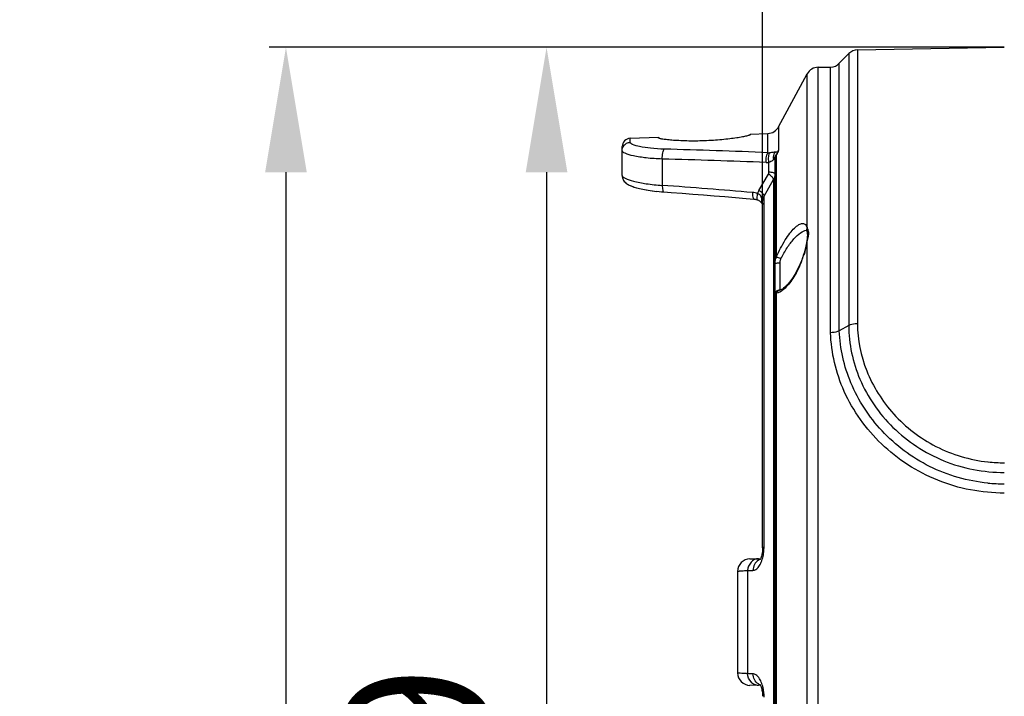
# Model space of a CAD drawing. Units: millimetres. Extents: x 0 to 1485, y 0 to 1050.
# Drawn here: x 351 to 469, y 512 to 593 of the extents above; entities that cross this region are included whole.
import ezdxf

# ---------------------------------------------------------------- set-up
doc = ezdxf.new("R2010")
doc.units = ezdxf.units.MM
doc.header["$LTSCALE"] = 81.675
doc.header["$PDMODE"] = 3
doc.header["$PDSIZE"] = 0.3125
doc.layers.get('0').update_dxf_attribs({"linetype": 'CONTINUOUS'})
doc.layers.get('Defpoints').update_dxf_attribs({"linetype": 'CONTINUOUS'})
for name, color, linetype in [('LJ-L30401-02_DXF_DIMENSION', 7, 'CONTINUOUS'), ('LJ-L30401-02DXF_CONTINUOUS_LINE', 7, 'CONTINUOUS'), ('LJ-L30403-02_DXF_DIMENSION', 7, 'CONTINUOUS')]:
    doc.layers.add(name, color=color, linetype=linetype)
doc.styles.get("Standard").update_dxf_attribs({"font": 'simfang.ttf'})
doc.dimstyles.new('DIMSTYLE_1', dxfattribs={"dimtxt": 17.5, "dimasz": 15, "dimexe": 2, "dimexo": 0, "dimgap": 0.875, "dimtad": 1, "dimdec": 1, "dimzin": 0, "dimdsep": 46, "dimtxsty": 'Standard', "dimblk": '_FILLED', "dimblk1": '_FILLED', "dimblk2": '_FILLED', "dimcen": 0.09, "dimadec": 1, "dimazin": 0, "dimtp": 0.1, "dimtm": 0.1, "dimtfac": 1, "dimtdec": 1, "dimtofl": 0, "dimtmove": 0, "dimatfit": 3, "dimldrblk": '_FILLED', "dimfxl": 1, "dimtolj": 1, "dimtzin": 0, "dimarcsym": 0})
doc.dimstyles.new('DIMSTYLE_2', dxfattribs={"dimtxt": 17.5, "dimasz": 15, "dimexe": 2, "dimexo": 0, "dimtad": 1, "dimdec": 1, "dimzin": 0, "dimdsep": 46, "dimtxsty": 'Standard', "dimblk": '_FILLED', "dimblk1": '_FILLED', "dimblk2": '_FILLED', "dimcen": 0.09, "dimadec": 1, "dimazin": 0, "dimtp": 0.1, "dimtm": 0.1, "dimtfac": 1, "dimtdec": 1, "dimtofl": 0, "dimtmove": 0, "dimatfit": 1, "dimldrblk": '_FILLED', "dimfxl": 1, "dimtolj": 1, "dimtzin": 0, "dimarcsym": 0})

# ---------------------------------------------------------------- blocks, each defined once
blk = doc.blocks.new('_FILLED')
at = {"color": 0, "linetype": 'ByBlock'}
blk.add_solid([(0, 0), (-1, 0.1667), (-1, -0.1667)], dxfattribs=at)
blk = doc.blocks.new('*D5')
at = {"layer": 'Defpoints', "color": 0, "linetype": 'Continuous', "transparency": 16777216}
for p in [(681.71, 698.09), (439.71, 571), (681.71, 565.74)]:
    blk.add_point(p, dxfattribs=at)
at = {"layer": 'LJ-L30401-02_DXF_DIMENSION', "color": 0, "linetype": 'Continuous', "lineweight": -2, "transparency": 16777216}
for p, q in [((439.71, 571), (439.71, 700.09)), ((681.71, 565.74), (681.71, 700.09)), ((454.71, 698.09), (666.71, 698.09))]:
    blk.add_line(p, q, dxfattribs=at)
at = {"layer": 'LJ-L30401-02_DXF_DIMENSION', "color": 0, "linetype": 'Continuous', "lineweight": -2, "transparency": 16777216, "xscale": 15, "yscale": 15, "zscale": 15, "rotation": 180}
blk.add_blockref('_FILLED', (439.71, 698.09), dxfattribs=at)
at = {"layer": 'LJ-L30401-02_DXF_DIMENSION', "color": 0, "linetype": 'Continuous', "lineweight": -2, "transparency": 16777216, "xscale": 15, "yscale": 15, "zscale": 15}
blk.add_blockref('_FILLED', (681.71, 698.09), dxfattribs=at)
at = {"layer": 'LJ-L30401-02_DXF_DIMENSION', "color": 0, "linetype": 'Continuous', "transparency": 16777216, "insert": (561.19, 722.3), "char_height": 17.5, "width": 60.7011, "attachment_point": 2, "line_spacing_factor": 0.9}
blk.add_mtext('\\A1;242', dxfattribs=at)
blk = doc.blocks.new('*D11')
at = {"layer": 'Defpoints', "color": 0, "linetype": 'Continuous', "transparency": 16777216}
for p in [(468.71, 589.54), (413.78, 400.54), (468.71, 400.54)]:
    blk.add_point(p, dxfattribs=at)
at = {"layer": 'LJ-L30403-02_DXF_DIMENSION', "color": 0, "linetype": 'Continuous', "lineweight": -2, "transparency": 16777216}
for p, q in [((468.71, 589.54), (411.78, 589.54)), ((413.78, 574.54), (413.78, 415.54)), ((468.71, 400.54), (411.78, 400.54))]:
    blk.add_line(p, q, dxfattribs=at)
at = {"layer": 'LJ-L30403-02_DXF_DIMENSION', "color": 0, "linetype": 'Continuous', "lineweight": -2, "transparency": 16777216, "xscale": 15, "yscale": 15, "zscale": 15}
for p, rotation in [((413.78, 589.54), 90), ((413.78, 400.54), 270)]:
    blk.add_blockref('_FILLED', p, dxfattribs=dict(at, rotation=rotation))
at = {"layer": 'LJ-L30403-02_DXF_DIMENSION', "color": 0, "linetype": 'Continuous', "transparency": 16777216, "insert": (389.57, 495.43), "char_height": 17.5, "width": 60.7011, "attachment_point": 2, "rotation": 90, "line_spacing_factor": 0.9}
blk.add_mtext('\\A1;189', dxfattribs=at)
blk = doc.blocks.new('*D12')
at = {"layer": 'Defpoints', "color": 0, "linetype": 'Continuous', "transparency": 16777216}
for p in [(468.71, 589.54), (382.51, 390.54), (472.57, 390.54)]:
    blk.add_point(p, dxfattribs=at)
at = {"layer": 'LJ-L30403-02_DXF_DIMENSION', "color": 0, "linetype": 'Continuous', "lineweight": -2, "transparency": 16777216}
for p, q in [((468.71, 589.54), (380.51, 589.54)), ((382.51, 574.54), (382.51, 405.54)), ((472.57, 390.54), (380.51, 390.54))]:
    blk.add_line(p, q, dxfattribs=at)
at = {"layer": 'LJ-L30403-02_DXF_DIMENSION', "color": 0, "linetype": 'Continuous', "lineweight": -2, "transparency": 16777216, "xscale": 15, "yscale": 15, "zscale": 15}
for p, rotation in [((382.51, 589.54), 90), ((382.51, 390.54), 270)]:
    blk.add_blockref('_FILLED', p, dxfattribs=dict(at, rotation=rotation))
at = {"layer": 'LJ-L30403-02_DXF_DIMENSION', "color": 0, "linetype": 'Continuous', "transparency": 16777216, "insert": (358.31, 490.43), "char_height": 17.5, "width": 60.7011, "attachment_point": 2, "rotation": 90, "line_spacing_factor": 0.9}
blk.add_mtext('\\A1;199', dxfattribs=at)
blk = doc.blocks.new('*D13')
at = {"layer": 'Defpoints', "color": 0, "linetype": 'Continuous', "transparency": 16777216}
for p in [(245.29, 569.27), (147.58, 471.81)]:
    blk.add_point(p, dxfattribs=at)
at = {"layer": 'LJ-L30401-02_DXF_DIMENSION', "color": 0, "linetype": 'Continuous', "lineweight": -2, "transparency": 16777216}
for p, q in [((255.91, 579.86), (331.64, 655.39)), ((331.64, 655.39), (383.06, 655.39)), ((196.34, 520.54), (196.52, 520.54)), ((196.43, 520.45), (196.43, 520.63))]:
    blk.add_line(p, q, dxfattribs=at)
at = {"layer": 'LJ-L30401-02_DXF_DIMENSION', "color": 0, "linetype": 'Continuous', "lineweight": -2, "transparency": 16777216, "xscale": 15, "yscale": 15, "zscale": 15, "rotation": 224.9261221028397}
blk.add_blockref('_FILLED', (245.29, 569.27), dxfattribs=at)
at = {"layer": 'LJ-L30401-02_DXF_DIMENSION', "color": 0, "linetype": 'Continuous', "transparency": 16777216, "insert": (315.65, 679.35), "char_height": 17.5, "width": 84.0344, "attachment_point": 1, "line_spacing_factor": 0.9}
blk.add_mtext('\\A1;%%c138', dxfattribs=at)

msp = doc.modelspace()

# ---------------------------------------------------------------- linework, layer by layer
at = {"layer": 'LJ-L30401-02DXF_CONTINUOUS_LINE', "color": 7, "linetype": 'Continuous'}
for p, q in [((448.91, 587.62), (450.05, 588.78)), ((450.05, 588.78), (450.05, 556.13)), ((451.09, 589.23), (468.71, 589.54)), ((451.09, 589.23), (451.09, 556.36)), ((448.91, 555.52), (448.91, 587.62)), ((441.62, 579.98), (445.07, 586.36)), ((445.07, 567.8), (445.07, 586.36)), ((446.36, 587.15), (447.86, 587.17)), ((446.36, 455.63), (446.36, 587.15)), ((447.86, 555.28), (447.86, 587.17)), ((438.21, 579.13), (440.35, 579.2)), ((438.21, 579.13), (438.21, 579.05)), ((440.35, 576.89), (440.35, 579.2)), ((441.62, 579.98), (441.62, 577.25)), ((423.82, 578.62), (427.21, 578.74)), ((423.82, 578.13), (423.82, 578.62)), ((427.21, 578.74), (427.21, 578.66)), ((422.86, 574.15), (422.86, 577.62)), ((441.39, 564.41), (441.39, 576.66)), ((427.67, 576.13), (427.67, 572.97)), ((440.47, 574.55), (440.47, 575.73)), ((441.21, 465.24), (441.21, 575.97)), ((439.27, 572.35), (440.41, 574.32)), ((422.86, 574.15), (422.87, 573.99)), ((422.87, 573.99), (422.9, 573.83)), ((422.9, 573.84), (422.96, 573.69)), ((422.96, 573.69), (423.03, 573.56)), ((423.03, 573.56), (423.11, 573.44)), ((423.11, 573.44), (423.21, 573.34)), ((423.2, 573.34), (423.3, 573.25)), ((423.3, 573.25), (423.39, 573.18)), ((423.39, 573.18), (423.49, 573.11)), ((423.49, 573.12), (423.59, 573.06)), ((423.59, 573.06), (423.69, 573)), ((439.89, 571.69), (441.03, 573.66)), ((441.03, 573.66), (441.03, 467.68)), ((423.69, 573.01), (423.8, 572.95)), ((423.8, 572.96), (423.92, 572.91)), ((423.91, 572.91), (424.04, 572.86)), ((424.03, 572.86), (424.17, 572.81)), ((424.16, 572.82), (424.3, 572.77)), ((424.29, 572.77), (424.45, 572.73)), ((424.44, 572.73), (424.6, 572.68)), ((424.59, 572.68), (424.77, 572.64)), ((424.76, 572.64), (424.94, 572.6)), ((424.93, 572.6), (425.13, 572.55)), ((425.12, 572.56), (425.33, 572.51)), ((425.32, 572.51), (425.54, 572.47)), ((425.52, 572.47), (425.76, 572.43)), ((425.74, 572.43), (425.99, 572.39)), ((425.97, 572.39), (426.23, 572.35)), ((426.21, 572.36), (426.49, 572.32)), ((426.47, 572.32), (426.75, 572.28)), ((426.73, 572.29), (427.03, 572.25)), ((427, 572.26), (427.31, 572.22)), ((427.29, 572.23), (427.61, 572.2)), ((427.58, 572.2), (427.86, 572.18)), ((438.67, 571.33), (438.71, 571.33)), ((438.71, 571.33), (438.82, 571.31)), ((438.82, 571.31), (438.93, 571.29)), ((438.93, 571.29), (439.04, 571.25)), ((439.66, 570.73), (439.69, 570.69)), ((439.69, 570.69), (439.71, 570.65)), ((439.71, 529.45), (439.71, 571)), ((439.89, 529.57), (439.89, 571.69)), ((445.01, 567.47), (445.04, 567.36)), ((445.07, 474.72), (445.07, 566.35)), ((441.8, 560.45), (441.8, 563.66)), ((441.39, 481.05), (441.39, 560.03)), ((441.85, 560.43), (441.85, 560.43)), ((450.05, 556.13), (448.91, 555.52)), ((438.18, 528.13), (439.45, 528.15)), ((436.71, 526.63), (436.71, 514.44)), ((437.91, 526.74), (438.53, 526.75)), ((437.91, 526.74), (437.91, 514.34)), ((438.53, 514.33), (437.91, 514.34)), ((439.45, 512.92), (438.18, 512.95))]:
    msp.add_line(p, q, dxfattribs=at)
for points in [[(427.86, 572.18), (428.75, 572.12), (430.04, 572.02), (431.33, 571.92), (432.62, 571.83), (433.9, 571.72), (435.19, 571.62), (436.47, 571.52), (437.75, 571.41)], [(437.75, 571.41), (438.68, 571.33), (438.8, 571.32), (438.91, 571.29), (439.02, 571.26), (439.05, 571.25)], [(439.05, 571.25), (439.11, 571.23), (439.2, 571.19), (439.27, 571.15), (439.34, 571.1), (439.4, 571.05), (439.46, 570.99), (439.51, 570.94), (439.56, 570.88), (439.6, 570.83), (439.63, 570.77), (439.64, 570.76)], [(439.64, 570.76), (439.65, 570.74), (439.71, 570.65), (439.71, 570.65)], [(444.97, 567.61), (444.96, 567.62), (444.95, 567.62), (444.95, 567.62), (444.97, 567.6), (444.99, 567.55), (445.01, 567.49), (445.01, 567.46)], [(445.04, 567.36), (445.06, 567.18), (445.08, 567), (445.07, 566.8), (445.05, 566.58), (445.02, 566.34), (445.01, 566.24)], [(445.01, 566.24), (444.98, 566.09), (444.93, 565.81), (444.86, 565.51), (444.79, 565.2), (444.69, 564.87), (444.59, 564.54), (444.48, 564.23)], [(444.48, 564.23), (444.36, 563.92), (444.21, 563.56), (444.05, 563.19), (443.87, 562.83), (443.69, 562.48), (443.49, 562.15), (443.3, 561.84), (443.1, 561.56), (442.91, 561.3), (442.72, 561.08), (442.53, 560.89), (442.37, 560.73), (442.21, 560.61), (442.08, 560.52), (441.97, 560.47), (441.89, 560.44), (441.85, 560.43)], [(439.71, 529.45), (439.71, 529.33), (439.7, 529.16), (439.68, 529), (439.66, 528.84), (439.63, 528.69), (439.6, 528.56), (439.56, 528.43), (439.52, 528.32), (439.49, 528.22), (439.45, 528.15), (439.42, 528.08), (439.4, 528.06)], [(439.57, 528.44), (439.53, 528.33), (439.49, 528.23), (439.45, 528.15)], [(439.36, 513.08), (439.36, 513.08), (439.37, 513.06), (439.39, 513.03), (439.42, 512.99), (439.45, 512.92), (439.49, 512.84), (439.53, 512.75), (439.57, 512.63), (439.6, 512.5), (439.63, 512.36), (439.66, 512.21), (439.68, 512.05), (439.7, 511.88), (439.71, 511.71), (439.71, 511.63)], [(439.45, 512.92), (439.49, 512.85), (439.52, 512.76)], [(439.56, 512.65), (439.6, 512.52), (439.63, 512.38), (439.66, 512.23), (439.68, 512.07), (439.7, 511.91), (439.71, 511.75), (439.71, 511.63)]]:
    msp.add_lwpolyline(points, dxfattribs=at)
for centre, radius, start, end in [((451.12, 587.73), 1.5, 91, 135.5), ((447.84, 588.67), 1.5, 271, 315.5), ((446.39, 585.65), 1.5, 91, 151.5571), ((440.3, 580.7), 1.5, 272, 331.5571), ((423.86, 577.62), 1, 92, 180), ((406.39, -235.82), 813.42, 87.60727, 88.48496), ((440.49, 578.38), 1.5, 264.7159, 272.5301), ((467.27, 565.11), 28.34, 155.3983, 155.9542), ((406.68, -250.13), 826.52, 87.6807, 88.54445), ((440.23, 578.24), 2.52, 267.6618, 275.398), ((439.4, 577.68), 2.28, 314.2045, 315.7972), ((442.18, 576.32), 1.17, 186.3841, 191.7016), ((372.7, -197.68), 772.6, 85.11469, 85.91993), ((438.27, 569.49), 2.64, 71.6546, 85.0486), ((441.18, 571.25), 2.21, 149.9441, 160.1893), ((433.37, 570.13), 6.34, 10.2076, 10.6632), ((440.05, 571.01), 0.48, 209.0724, 211.7497), ((442.9, 571.62), 3.31, 194.4395, 194.9143), ((445.44, 567.56), 0.433, 181.8614, 191.7808), ((435.62, 567.77), 9.56, 347.3984, 349.4688), ((436.95, 567.53), 8.21, 349.4576, 351.7652), ((442.82, 563.69), 1.61, 153.3142, 162.3537), ((431.98, 568.77), 13.33, 338.4677, 340.0444), ((432.28, 568.66), 13.01, 340.0452, 341.8366), ((441.98, 559.86), 0.614, 155.8954, 163.5642), ((468.6, 557.38), 17.71, 264.0078, 270.3605), ((468.58, 556.78), 19.64, 264.5817, 270.3651), ((434.46, 529.57), 5.42, 354.9724, 358.6469), ((434.62, 529.57), 5.27, 358.6499, 359.9975), ((438.21, 526.63), 1.5, 91, 180), ((439.87, 526.92), 1.24, 111.7689, 122.8355), ((438.21, 514.44), 1.5, 180, 269), ((439.87, 514.15), 1.24, 237.1639, 248.21), ((434.45, 511.5), 5.44, 2.5484, 5.0071), ((434.57, 511.51), 5.32, 0.0083, 2.5564)]:
    msp.add_arc(centre, radius, start, end, dxfattribs=at)
for points, knots in [([(438.21, 579.05), (438.21, 579.03), (438.16, 579), (438.09, 578.97), (437.95, 578.93), (437.68, 578.86), (437.23, 578.76), (436.55, 578.65), (435.73, 578.54), (434.8, 578.44), (433.78, 578.36), (432.72, 578.31), (431.66, 578.28), (430.63, 578.29), (429.69, 578.33), (428.87, 578.38), (428.19, 578.45), (427.73, 578.51), (427.46, 578.56), (427.33, 578.6), (427.25, 578.62), (427.21, 578.65), (427.21, 578.66)], [0, 0, 0, 0, 0.00368, 0.011569, 0.023995, 0.040905, 0.087525, 0.149685, 0.225055, 0.310844, 0.403878, 0.500645, 0.597447, 0.690555, 0.776377, 0.851657, 0.913569, 0.959811, 0.97651, 0.988728, 0.996432, 1, 1, 1, 1]), ([(423.05, 577.73), (423.14, 577.85), (423.38, 578.05), (423.67, 578.12), (423.82, 578.13)], [0, 0, 0, 0, 0.499122, 1, 1, 1, 1]), ([(427.9, 577.31), (427.35, 577.33), (426.36, 577.39), (425.09, 577.57), (424.29, 577.78), (423.92, 577.97), (423.82, 578.08), (423.82, 578.13)], [0, 0, 0, 0, 0.388854, 0.701111, 0.907346, 0.966418, 1, 1, 1, 1]), ([(427.67, 576.13), (427.03, 576.15), (425.86, 576.22), (424.37, 576.45), (423.41, 576.7), (422.97, 576.93), (422.86, 577.08), (422.86, 577.14)], [0, 0, 0, 0, 0.384832, 0.696229, 0.903983, 0.964399, 1, 1, 1, 1]), ([(427.67, 576.13), (427.66, 576.38), (427.68, 576.73), (427.78, 577.12), (427.85, 577.27), (427.9, 577.31)], [0, 0, 0, 0, 0.612234, 0.849318, 1, 1, 1, 1]), ([(440.13, 575.72), (440.12, 575.96), (440.14, 576.3), (440.24, 576.69), (440.31, 576.84), (440.35, 576.89)], [0, 0, 0, 0, 0.601632, 0.84084, 1, 1, 1, 1]), ([(440.47, 575.73), (440.43, 575.96), (440.41, 576.29), (440.46, 576.68), (440.52, 576.83), (440.55, 576.88)], [0, 0, 0, 0, 0.600358, 0.838487, 1, 1, 1, 1]), ([(441.24, 576.95), (441.15, 576.95), (440.92, 576.91), (440.69, 576.89), (440.55, 576.88)], [0, 0, 0, 0, 0.389104, 1, 1, 1, 1]), ([(441.02, 576.19), (441.01, 576.27), (441, 576.53), (441.11, 576.81), (441.24, 576.95)], [0, 0, 0, 0, 0.266222, 1, 1, 1, 1]), ([(441.5, 576.91), (441.4, 576.78), (441.22, 576.51), (441.11, 576.22), (441.04, 576.09)], [0, 0, 0, 0, 0.531224, 1, 1, 1, 1]), ([(441.21, 575.97), (441.21, 576.03), (441.22, 576.27), (441.3, 576.5), (441.39, 576.66)], [0, 0, 0, 0, 0.255671, 1, 1, 1, 1]), ([(441.62, 577.25), (441.59, 577.18), (441.56, 577.08), (441.49, 576.96), (441.4, 576.95), (441.33, 576.96), (441.27, 576.96), (441.24, 576.95)], [0, 0, 0, 0, 0.40096, 0.602784, 0.677745, 0.823982, 1, 1, 1, 1]), ([(441.62, 577.25), (441.61, 577.23), (441.58, 577.11), (441.54, 576.99), (441.5, 576.91)], [0, 0, 0, 0, 0.211615, 1, 1, 1, 1]), ([(440.99, 576.04), (440.96, 576.01), (440.81, 575.87), (440.62, 575.77), (440.47, 575.73)], [0, 0, 0, 0, 0.220179, 1, 1, 1, 1]), ([(441.21, 575.97), (441.21, 575.99), (441.15, 576.05), (441.08, 576.07), (441.04, 576.09)], [0, 0, 0, 0, 0.354792, 1, 1, 1, 1]), ([(441, 573.77), (440.94, 573.88), (440.75, 574.08), (440.54, 574.24), (440.41, 574.32)], [0, 0, 0, 0, 0.421852, 1, 1, 1, 1]), ([(441.21, 574.34), (441.21, 574.37), (441.13, 574.43), (440.89, 574.51), (440.65, 574.54), (440.47, 574.55)], [0, 0, 0, 0, 0.110316, 0.319059, 1, 1, 1, 1]), ([(422.86, 574.15), (422.86, 574.09), (422.97, 573.95), (423.41, 573.71), (424.36, 573.41), (425.86, 573.13), (427.03, 573.01), (427.67, 572.97)], [0, 0, 0, 0, 0.035262, 0.096028, 0.304691, 0.616254, 1, 1, 1, 1]), ([(441.03, 573.66), (441.03, 573.67), (441.02, 573.71), (441.01, 573.75), (441, 573.77)], [0, 0, 0, 0, 0.213358, 1, 1, 1, 1]), ([(427.67, 572.97), (427.67, 572.78), (427.69, 572.53), (427.76, 572.26), (427.83, 572.18), (427.86, 572.18)], [0, 0, 0, 0, 0.670972, 0.881543, 1, 1, 1, 1]), ([(438.5, 572.12), (438.49, 571.93), (438.5, 571.68), (438.57, 571.42), (438.64, 571.33), (438.67, 571.33)], [0, 0, 0, 0, 0.671913, 0.882283, 1, 1, 1, 1]), ([(439.1, 571.99), (439.06, 571.83), (439.01, 571.59), (438.99, 571.35), (439.02, 571.26), (439.05, 571.25)], [0, 0, 0, 0, 0.689309, 0.896834, 1, 1, 1, 1]), ([(439.1, 571.99), (439.18, 571.98), (439.32, 571.91), (439.52, 571.68), (439.57, 571.45), (439.6, 571.3)], [0, 0, 0, 0, 0.254623, 0.501815, 1, 1, 1, 1]), ([(439.89, 571.69), (439.89, 571.74), (439.84, 571.85), (439.65, 572.09), (439.43, 572.25), (439.27, 572.35)], [0, 0, 0, 0, 0.149706, 0.374821, 1, 1, 1, 1]), ([(439.61, 571.25), (439.59, 571.21), (439.55, 571.05), (439.58, 570.88), (439.63, 570.78)], [0, 0, 0, 0, 0.272768, 1, 1, 1, 1]), ([(439.71, 571), (439.71, 571.07), (439.72, 571.3), (439.8, 571.54), (439.89, 571.69)], [0, 0, 0, 0, 0.255556, 1, 1, 1, 1]), ([(441.39, 564.41), (441.68, 565.1), (442.17, 566.07), (442.94, 567.19), (443.48, 567.82), (443.93, 568.2), (444.27, 568.37), (444.49, 568.41), (444.7, 568.38), (444.94, 568.2), (445.03, 567.96), (445.07, 567.8)], [0, 0, 0, 0, 0.370065, 0.531345, 0.668115, 0.775601, 0.818004, 0.85378, 0.885482, 0.917575, 1, 1, 1, 1]), ([(441.91, 564.17), (442.13, 564.62), (442.6, 565.45), (443.39, 566.5), (444.15, 567.24), (444.72, 567.57), (444.98, 567.59)], [0, 0, 0, 0, 0.319127, 0.605036, 0.83688, 1, 1, 1, 1]), ([(445.07, 567.8), (445.09, 567.77), (445.16, 567.6), (445.2, 567.41), (445.2, 567.26)], [0, 0, 0, 0, 0.206217, 1, 1, 1, 1]), ([(445.2, 567.26), (445.2, 567.23), (445.2, 567.13), (445.19, 567.03), (445.18, 566.96)], [0, 0, 0, 0, 0.236853, 1, 1, 1, 1]), ([(445.16, 566.79), (445.15, 566.76), (445.13, 566.61), (445.09, 566.46), (445.07, 566.35)], [0, 0, 0, 0, 0.240944, 1, 1, 1, 1]), ([(444.95, 565.69), (444.93, 565.6), (444.84, 565.23), (444.74, 564.87), (444.65, 564.6)], [0, 0, 0, 0, 0.243952, 1, 1, 1, 1]), ([(441.21, 563.6), (441.21, 563.62), (441.29, 563.63), (441.39, 563.65), (441.59, 563.66), (441.73, 563.66), (441.8, 563.66)], [0, 0, 0, 0, 0.08436, 0.300291, 0.621855, 1, 1, 1, 1]), ([(441.39, 564.41), (441.41, 564.39), (441.59, 564.31), (441.76, 564.23), (441.91, 564.17)], [0, 0, 0, 0, 0.151596, 1, 1, 1, 1]), ([(444.38, 563.87), (444.13, 563.22), (443.57, 562.06), (442.81, 561.01), (442.4, 560.62)], [0, 0, 0, 0, 0.551902, 1, 1, 1, 1]), ([(441.21, 559.86), (441.21, 560.01), (441.33, 560.32), (441.65, 560.45), (441.8, 560.45)], [0, 0, 0, 0, 0.499096, 1, 1, 1, 1]), ([(441.39, 560.03), (441.34, 560), (441.27, 559.96), (441.21, 559.88), (441.21, 559.86)], [0, 0, 0, 0, 0.655812, 1, 1, 1, 1]), ([(441.85, 560.19), (441.81, 560.17), (441.67, 560.09), (441.51, 560.04), (441.39, 560.03)], [0, 0, 0, 0, 0.27733, 1, 1, 1, 1]), ([(441.42, 560.11), (441.46, 560.19), (441.58, 560.35), (441.76, 560.42), (441.85, 560.43)], [0, 0, 0, 0, 0.508684, 1, 1, 1, 1]), ([(441.85, 560.43), (441.85, 560.43), (441.83, 560.43), (441.8, 560.44), (441.8, 560.45)], [0, 0, 0, 0, 0.414699, 1, 1, 1, 1]), ([(442.4, 560.62), (442.35, 560.57), (442.18, 560.42), (441.99, 560.28), (441.85, 560.19)], [0, 0, 0, 0, 0.273926, 1, 1, 1, 1]), ([(448.91, 555.52), (448.83, 555.48), (448.5, 555.34), (448.14, 555.28), (447.86, 555.28)], [0, 0, 0, 0, 0.22642, 1, 1, 1, 1]), ([(466.73, 537.22), (464.32, 537.45), (459.58, 538.81), (453.8, 543.15), (450, 548.96), (448.98, 553.38), (448.91, 555.52)], [0, 0, 0, 0, 0.262192, 0.520085, 0.767913, 1, 1, 1, 1]), ([(450.05, 556.13), (450.04, 553.94), (451.02, 549.37), (455.09, 543.52), (461.28, 539.45), (466.24, 538.49), (468.71, 538.51)], [0, 0, 0, 0, 0.232567, 0.480184, 0.737943, 1, 1, 1, 1]), ([(451.09, 556.36), (450.99, 556.36), (450.64, 556.34), (450.28, 556.25), (450.05, 556.13)], [0, 0, 0, 0, 0.269083, 1, 1, 1, 1]), ([(451.09, 556.36), (451.1, 554.44), (451.91, 550.46), (455.22, 545.2), (460.36, 541.26), (464.59, 540), (466.75, 539.77)], [0, 0, 0, 0, 0.232489, 0.479438, 0.737051, 1, 1, 1, 1]), ([(468.71, 536.03), (466, 536.02), (460.54, 537.06), (453.7, 541.5), (449.13, 547.87), (447.93, 552.87), (447.86, 555.28)], [0, 0, 0, 0, 0.261346, 0.51923, 0.767683, 1, 1, 1, 1]), ([(439.71, 529.45), (439.71, 529.47), (439.77, 529.53), (439.84, 529.55), (439.89, 529.57)], [0, 0, 0, 0, 0.345734, 1, 1, 1, 1]), ([(439.21, 528.15), (439.04, 528.15), (438.71, 528.06), (438.14, 527.64), (437.93, 527.09), (437.91, 526.74)], [0, 0, 0, 0, 0.237629, 0.483586, 1, 1, 1, 1]), ([(438.53, 526.75), (438.66, 526.75), (438.95, 526.85), (439.3, 527.22), (439.58, 527.76), (439.71, 528.19), (439.76, 528.42)], [0, 0, 0, 0, 0.176436, 0.397194, 0.674721, 1, 1, 1, 1]), ([(439.2, 527.96), (439, 527.84), (438.67, 527.47), (438.55, 526.99), (438.53, 526.75)], [0, 0, 0, 0, 0.486669, 1, 1, 1, 1]), ([(436.71, 526.63), (436.71, 526.64), (436.74, 526.65), (436.79, 526.66), (436.89, 526.67), (437.09, 526.69), (437.44, 526.71), (437.74, 526.73), (437.91, 526.74)], [0, 0, 0, 0, 0.018921, 0.06743, 0.146881, 0.257287, 0.569656, 1, 1, 1, 1]), ([(437.91, 514.34), (437.74, 514.35), (437.44, 514.36), (437.09, 514.39), (436.89, 514.4), (436.79, 514.42), (436.74, 514.43), (436.71, 514.44), (436.71, 514.44)], [0, 0, 0, 0, 0.430344, 0.742713, 0.853119, 0.93257, 0.981079, 1, 1, 1, 1]), ([(439.21, 512.93), (439.04, 512.93), (438.71, 513.01), (438.14, 513.44), (437.93, 513.98), (437.91, 514.34)], [0, 0, 0, 0, 0.237629, 0.483586, 1, 1, 1, 1]), ([(439.76, 512.65), (439.71, 512.89), (439.58, 513.31), (439.3, 513.85), (438.95, 514.22), (438.66, 514.33), (438.53, 514.33)], [0, 0, 0, 0, 0.325282, 0.602817, 0.823576, 1, 1, 1, 1]), ([(439.2, 513.11), (439, 513.24), (438.67, 513.61), (438.55, 514.09), (438.53, 514.33)], [0, 0, 0, 0, 0.486669, 1, 1, 1, 1])]:
    msp.add_open_spline(points, degree=3, knots=knots, dxfattribs=at)
for points in [[(422.86, 577.14), (422.86, 577.34), (422.93, 577.56), (423.05, 577.73)], [(440.41, 574.32), (440.45, 574.39), (440.47, 574.47), (440.47, 574.55)], [(441.03, 573.66), (441.14, 573.86), (441.21, 574.1), (441.21, 574.34)], [(439.61, 571.25), (439.63, 571.1), (439.66, 570.95), (439.7, 570.79)], [(445.07, 567.8), (445.03, 567.72), (445, 567.63), (445, 567.54)], [(445.07, 566.35), (445.04, 566.32), (445.01, 566.28), (445.01, 566.24)], [(445.18, 566.96), (445.18, 566.9), (445.17, 566.85), (445.16, 566.79)], [(441.21, 563.6), (441.21, 563.79), (441.23, 563.99), (441.29, 564.17)], [(441.8, 563.66), (441.8, 563.78), (441.82, 563.91), (441.85, 564.02)], [(441.85, 564.02), (441.87, 564.07), (441.89, 564.12), (441.91, 564.17)], [(439.76, 528.42), (439.81, 528.64), (439.85, 528.87), (439.87, 529.1)], [(439.87, 511.98), (439.85, 512.2), (439.81, 512.43), (439.76, 512.65)]]:
    msp.add_open_spline(points, degree=3, dxfattribs=at)

# ---------------------------------------------------------------- dimensions: what is measured, and where the dimension line sits
at = {"layer": 'LJ-L30401-02_DXF_DIMENSION', "color": 2, "linetype": 'Continuous'}
dim = msp.add_linear_dim(base=(681.71, 698.09), p1=(439.71, 571), p2=(681.71, 565.74), dimstyle='DIMSTYLE_1', override={"dimdec": 0}, dxfattribs=at)
dim.commit()
dim.dimension.update_dxf_attribs({"geometry": '*D5', "text_midpoint": (561.19, 698.09), "dimtype": 160})
dim = msp.add_diameter_dim_2p(p1=(147.58, 471.81), p2=(245.29, 569.27), text='%%c<>', dimstyle='DIMSTYLE_2', override={"dimtih": 1, "dimtoh": 1, "dimdec": 0, "dimpost": '<>'}, dxfattribs=at)
dim.commit()
dim.dimension.update_dxf_attribs({"geometry": '*D13', "text_midpoint": (357.66, 655.39), "dimtype": 163})
at = {"layer": 'LJ-L30403-02_DXF_DIMENSION', "color": 2, "linetype": 'Continuous'}
for base, p2, picture, middle in [((382.51, 390.54), (472.57, 390.54), '*D12', (382.51, 490.43)), ((413.78, 400.54), (468.71, 400.54), '*D11', (413.78, 495.43))]:
    dim = msp.add_linear_dim(base=base, p1=(468.71, 589.54), p2=p2, angle=270, dimstyle='DIMSTYLE_1', override={"dimdec": 0}, dxfattribs=at)
    dim.commit()
    dim.dimension.update_dxf_attribs({"geometry": picture, "text_midpoint": middle, "dimtype": 160})

doc.saveas('drawing.dxf')
